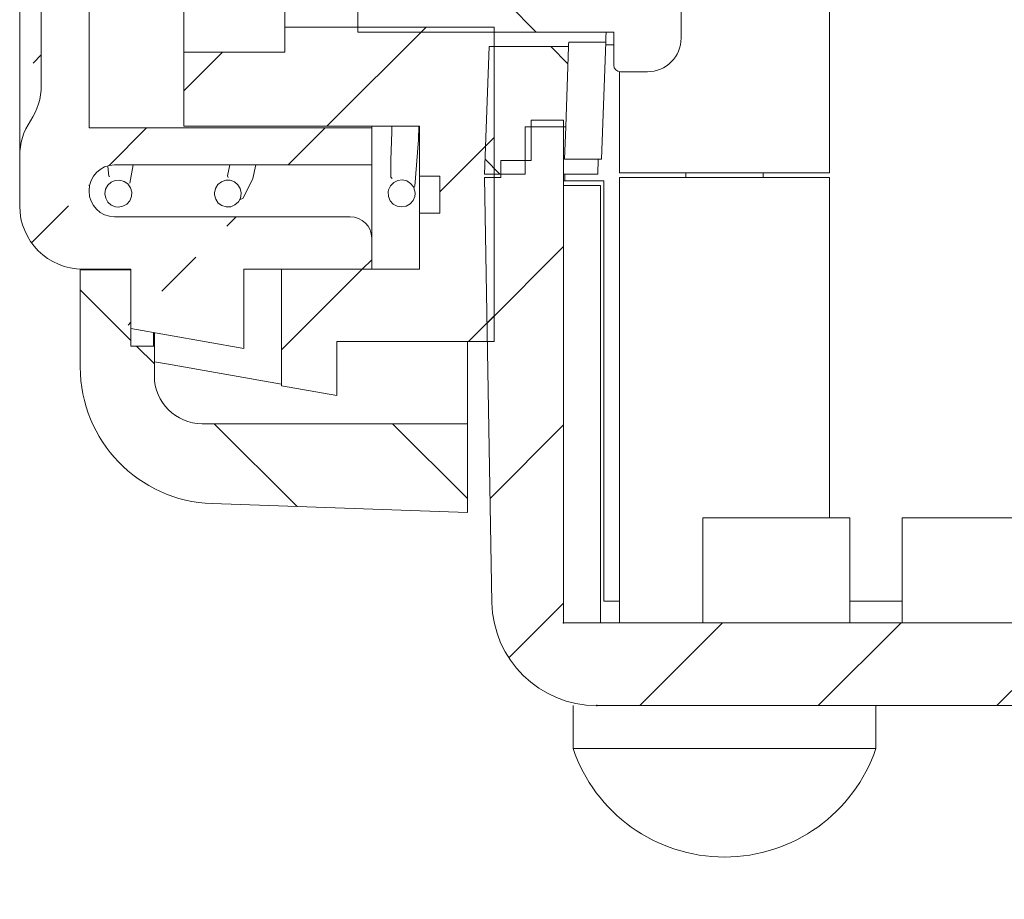
# Model space of a CAD drawing. Extents: x 0.5 to 21.5, y 0.2 to 16.7.
# Drawn here: x 1.9 to 2.9, y 6.4 to 7.3 of the extents above; entities that cross this region are included whole.
import ezdxf

# ---------------------------------------------------------------- set-up
doc = ezdxf.new("R2010")
doc.units = 0
doc.header["$MEASUREMENT"] = 0
doc.header["$PDSIZE"] = -1
doc.styles.add('SLDTEXTSTYLE0', font='txt', dxfattribs={"width": 0.75})
doc.dimstyles.new('SLDDIMSTYLE1', dxfattribs={"dimtxt": 0.1666666667, "dimasz": 0.1875, "dimexe": 0.09, "dimexo": 0.0625, "dimgap": 0.0416666667, "dimtad": 0, "dimtih": 1, "dimtoh": 1, "dimdec": 3, "dimlfac": 1.5, "dimzin": 12, "dimdsep": 46, "dimtxsty": 'Standard', "dimsah": 1, "dimcen": 0.09, "dimclrd": 7, "dimclre": 7, "dimclrt": 7, "dimadec": 0, "dimazin": 0, "dimtfac": 1, "dimtdec": 4, "dimtofl": 0, "dimtmove": 0, "dimatfit": 3, "dimfxl": 1, "dimtolj": 1, "dimtzin": 12, "dimarcsym": 0})
pattern_1 = [(45.0000020972, (0, 0), (-0.0883883508835575, 0.0883883444130793), [])]
pattern_2 = [(135.0000020972, (0, 0), (-0.088388344413079, -0.0883883508835577), [])]

# ---------------------------------------------------------------- blocks, each defined once
blk = doc.blocks.new('*D34')
at = {"color": 7}
for p, q in [((3.791438460099998, 6.693919165599999), (3.791438460099998, 7.068919165599999)), ((3.791438460099998, 6.169031832299999), (3.791438460099998, 6.611919165599999)), ((3.697438460099998, 6.169031832299999), (3.791438460099998, 6.169031832299999))]:
    blk.add_line(p, q, dxfattribs=at)
for p in [(2.470660692, 6.693919165599999), (2.503620275699999, 6.611919165599999)]:
    blk.add_point(p, dxfattribs=at)
for points in [[(3.791438460099998, 6.693919165599999), (3.822688460099998, 6.881419165599999), (3.760188460099998, 6.881419165599999)], [(3.791438460099998, 6.611919165599999), (3.760188460099998, 6.424419165599999), (3.822688460099998, 6.424419165599999)]]:
    blk.add_solid(points, dxfattribs=at)
at = {"color": 7, "insert": (3.312013806299998, 6.124520196499998), "char_height": 0.125, "attachment_point": 7, "style": 'SLDTEXTSTYLE0'}
blk.add_mtext('.123', dxfattribs=at)

msp = doc.modelspace()

# ---------------------------------------------------------------- hatches: boundary and pattern name
h = msp.add_hatch()
h.set_pattern_fill('ANSI31', style=0)
h.set_pattern_definition(pattern_1)
edge = h.paths.add_edge_path()
edge.add_line((2.280660691970731, 7.474252498897915), (2.000660691970735, 7.474252498897912))
edge.add_line((2.280660691970731, 7.474252498897915), (2.280660691970731, 7.510919165564581))
edge.add_line((2.280660691970731, 7.510919165564581), (2.025994025304068, 7.510919165564581))
edge.add_line((2.000660691970735, 7.536252498897918), (2.000660691970735, 7.536919165564584))
edge.add_line((2.259327358637396, 7.562252498897918), (2.025994025304068, 7.562252498897921))
edge.add_line((2.280660691970731, 7.583585832231254), (2.280660691970731, 7.614252498897918))
edge.add_line((2.153994025304063, 7.614252498897902), (2.280660691970731, 7.614252498897918))
edge.add_line((2.153994025304063, 7.614252498897902), (2.153994025304028, 7.692585832231277))
edge.add_line((2.041994025304061, 7.67283721039191), (2.153994025304028, 7.692585832231277))
edge.add_line((2.041994025304069, 7.614252498897909), (2.041994025304061, 7.67283721039191))
edge.add_line((1.994660691970735, 7.614252498897914), (2.041994025304069, 7.614252498897909))
edge.add_line((1.931994025304067, 7.50209578520339), (1.931994025304069, 7.551585832231251))
edge.add_line((1.953327358637401, 7.432149774277506), (1.953327358637401, 7.226355223518332))
edge.add_line((1.931994025304071, 7.106919165564577), (1.931994025304069, 7.156409212592438))
edge.add_line((2.04199402530407, 7.044252498897908), (1.994660691970736, 7.044252498897905))
edge.add_line((2.041994025304, 6.985667787403928), (2.04199402530407, 7.044252498897908))
edge.add_line((2.153994025304032, 6.965919165564592), (2.041994025304, 6.985667787403928))
edge.add_line((2.153994025304032, 6.965919165564592), (2.153994025304065, 7.044252498897902))
edge.add_line((2.280660691970731, 7.044252498897916), (2.153994025304065, 7.044252498897902))
edge.add_line((2.280660691970731, 7.044252498897916), (2.280660691970731, 7.074919165564581))
edge.add_line((2.02599402530407, 7.096252498897913), (2.259327358637396, 7.09625249889792))
edge.add_line((2.000660691970735, 7.121585832231243), (2.000660691970735, 7.122252498897911))
edge.add_line((2.025994025304069, 7.147585832231251), (2.280660691970731, 7.147585832231248))
edge.add_line((2.280660691970731, 7.147585832231248), (2.280660691970731, 7.184252498897918))
edge.add_line((2.000660691970735, 7.184252498897912), (2.280660691970731, 7.184252498897918))
edge.add_line((2.000660691970735, 7.184252498897912), (2.000660691970735, 7.474252498897912))
edge.add_arc((2.025994025304069, 7.536252498897918), 0.0253333333333333, 180, 270)
edge.add_arc((2.025994025304069, 7.536919165564584), 0.0253333333333333, 90, 180)
edge.add_arc((2.259327358637396, 7.583585832231253), 0.0213333333333333, 270, 360)
edge.add_arc((1.994660691970735, 7.551585832231242), 0.0626666666666667, 90, 180)
edge.add_arc((1.994660691970735, 7.502095785203382), 0.0626666666666667, 180, 213.9231120033)
edge.add_arc((1.890660691970735, 7.432149774277506), 0.0626666666666667, 0, 33.92311200329999)
edge.add_arc((1.890660691970735, 7.226355223518337), 0.0626666666666667, 326.0768879967, 360)
edge.add_arc((1.994660691970735, 7.156409212592437), 0.0626666666666667, 146.0768879967, 180)
edge.add_arc((1.994660691970736, 7.106919165564577), 0.0626666666666667, 180, 270)
edge.add_arc((2.259327358637396, 7.074919165564584), 0.0213333333333333, 360, 450)
edge.add_arc((2.025994025304069, 7.121585832231253), 0.0253333333333333, 180, 270)
edge.add_arc((2.025994025304069, 7.122252498897918), 0.0253333333333333, 90, 180)
h = msp.add_hatch()
h.set_pattern_fill('ANSI31', style=0)
h.set_pattern_definition(pattern_2)
edge = h.paths.add_edge_path()
edge.add_line((2.267014123782994, 7.279252498897784), (2.267014123782994, 7.379252498897782))
edge.add_line((2.520347457116328, 7.279252498897782), (2.267014123782994, 7.279252498897784))
edge.add_line((2.520347457116328, 7.246585832231116), (2.520347457116328, 7.279252498897782))
edge.add_line((2.55368079044966, 7.239919165564448), (2.527014123782993, 7.239919165564448))
edge.add_line((2.587014123782994, 7.298833363434499), (2.587014123782994, 7.273252498897782))
edge.add_line((2.55368079044966, 7.322121314239757), (2.587014123782994, 7.298833363434499))
edge.add_line((2.55368079044966, 7.336383683555812), (2.55368079044966, 7.322121314239757))
edge.add_line((2.587014123782994, 7.359671634361071), (2.55368079044966, 7.336383683555812))
edge.add_line((2.587014123782994, 7.385252498897782), (2.587014123782994, 7.359671634361071))
edge.add_line((2.527014123782993, 7.418585832231117), (2.55368079044966, 7.418585832231117))
edge.add_line((2.520347457116328, 7.379252498897781), (2.520347457116328, 7.411919165564448))
edge.add_line((2.267014123782994, 7.379252498897782), (2.520347457116328, 7.379252498897781))
edge.add_arc((2.527014123782993, 7.246585832231116), 0.0066666666666667, 180, 270)
edge.add_arc((2.55368079044966, 7.273252498897782), 0.0333333333333333, 270, 360)
edge.add_arc((2.55368079044966, 7.385252498897782), 0.0333333333333333, 0, 90)
edge.add_arc((2.527014123782993, 7.411919165564448), 0.0066666666666667, 90, 180)
h = msp.add_hatch()
h.set_pattern_fill('ANSI31', style=0)
h.set_pattern_definition(pattern_1)
edge = h.paths.add_edge_path()
edge.add_line((2.327994025303982, 7.136585832231117), (2.347994025303981, 7.136585832231118))
edge.add_line((2.347994025303981, 7.136585832231118), (2.347994025303981, 7.099919165564452))
edge.add_line((2.327994025303982, 7.099919165564452), (2.347994025303981, 7.099919165564452))
edge.add_line((2.327994025303982, 7.099919165564452), (2.327994025303981, 7.044252498897784))
edge.add_line((2.191327358637315, 7.044252498897783), (2.327994025303981, 7.044252498897784))
edge.add_line((2.191327358637315, 7.044252498897783), (2.191327358637316, 6.928891707176504))
edge.add_line((2.245994025303982, 6.919252498897782), (2.191327358637316, 6.928891707176504))
edge.add_line((2.245994025303982, 6.972585832231114), (2.245994025303982, 6.919252498897782))
edge.add_line((2.245994025303982, 6.972585832231114), (2.401994025303982, 6.972585832231116))
edge.add_line((2.401994025303982, 6.972585832231116), (2.40199402530398, 7.284252498897782))
edge.add_line((2.194660691970648, 7.284252498897784), (2.40199402530398, 7.284252498897782))
edge.add_line((2.194660691970648, 7.284252498897784), (2.194660691970648, 7.259252498897782))
edge.add_line((2.094660691970648, 7.259252498897782), (2.194660691970648, 7.259252498897782))
edge.add_line((2.094660691970648, 7.259252498897782), (2.094660691970648, 7.185919165564448))
edge.add_line((2.327994025303982, 7.185919165564452), (2.094660691970648, 7.185919165564448))
edge.add_line((2.327994025303982, 7.185919165564452), (2.327994025303982, 7.136585832231117))
h = msp.add_hatch()
h.set_pattern_fill('ANSI31', style=0)
h.set_pattern_definition(pattern_2)
edge = h.paths.add_edge_path()
edge.add_line((2.472753186693207, 7.185252498898023), (2.432456884116915, 7.185252498897762))
edge.add_line((2.475535207996039, 7.264919165564429), (2.472753186693207, 7.185252498898023))
edge.add_line((2.396820590511199, 7.264919165564426), (2.475535207996039, 7.264919165564429))
edge.add_line((2.392408933298744, 7.138585832231097), (2.396820590511199, 7.264919165564426))
edge.add_line((2.432456884116914, 7.138585832231097), (2.392408933298744, 7.138585832231097))
edge.add_line((2.432456884116915, 7.185252498897762), (2.432456884116914, 7.138585832231097))
h = msp.add_hatch()
h.set_pattern_fill('ANSI31', style=0)
h.set_pattern_definition(pattern_1)
edge = h.paths.add_edge_path()
edge.add_line((8.298660691970646, 7.13191916556445), (8.291367703140207, 6.714104115294972))
edge.add_line((8.258660691970643, 7.13191916556445), (8.298660691970646, 7.13191916556445))
edge.add_line((8.258660691970643, 7.085252498897782), (8.258660691970643, 7.13191916556445))
edge.add_line((8.21999402530398, 7.085252498897782), (8.258660691970643, 7.085252498897782))
edge.add_line((8.21999402530398, 6.693919165564448), (8.21999402530398, 7.085252498897782))
edge.add_line((2.470660691970646, 6.693919165564448), (8.21999402530398, 6.693919165564448))
edge.add_line((2.470660691970646, 7.191919165564448), (2.470660691970646, 6.693919165564448))
edge.add_line((2.470660691970646, 7.191919165564448), (2.438660691970646, 7.191919165564448))
edge.add_line((2.438660691970646, 7.191919165564448), (2.438660691970646, 7.151919165564449))
edge.add_line((2.408660691970645, 7.151919165564447), (2.438660691970646, 7.151919165564449))
edge.add_line((2.408660691970645, 7.13525249889778), (2.408660691970645, 7.151919165564447))
edge.add_line((2.392284943052781, 7.13525249889778), (2.408660691970645, 7.13525249889778))
edge.add_line((2.399636115432981, 6.714104115294972), (2.392284943052781, 7.13525249889778))
edge.add_line((8.187383542843943, 6.611919165564448), (2.503620275729247, 6.611919165564448))
edge.add_arc((8.187383542843943, 6.715919165564448), 0.104, 270, 359)
edge.add_arc((2.503620275729246, 6.715919165564448), 0.1040000000000001, 181, 270)
h = msp.add_hatch()
h.set_pattern_fill('ANSI31', style=0)
h.set_pattern_definition(pattern_2)
edge = h.paths.add_edge_path()
edge.add_spline(control_points=[(2.029679444685423, 7.105929285671472), (2.031171749599144, 7.105929214109803), (2.032684646740021, 7.106186789429972), (2.034092852436328, 7.106680682816763), (2.035501058256489, 7.107174576246999), (2.036843412580706, 7.107918410012343), (2.038008754180114, 7.10885058666355), (2.039174093978145, 7.109782761873803), (2.040194563031202, 7.110928989734254), (2.040985657221491, 7.112194350334864), (2.041776753488024, 7.113459714256444), (2.042360293027644, 7.114879111428817), (2.042687955055108, 7.116335001793068), (2.043015619215313, 7.117790901633659), (2.043096439955298, 7.119323450175567), (2.042923726407539, 7.120805738331807), (2.04275101149023, 7.122288038242013), (2.042319994689234, 7.12376096029767), (2.041666369226589, 7.125102532964744), (2.0410127397144, 7.126444113943548), (2.040118470874664, 7.127691346287265), (2.039057617007313, 7.128740946274887), (2.037996761360435, 7.129790548023161), (2.036740060133454, 7.130671466142217), (2.035391581227191, 7.131310749469753), (2.034043107734718, 7.131950030230733), (2.032565664204287, 7.132365310319221), (2.031081599823873, 7.132522197431661), (2.029597547824165, 7.132679083235277), (2.028065942580608, 7.132581907367201), (2.026613619371235, 7.132238715309116), (2.025161309148488, 7.131895526319842), (2.023748222779627, 7.131296859870428), (2.022491379914901, 7.130492291862839), (2.021234543501619, 7.12968772798514), (2.020099283908611, 7.128655073956457), (2.019179611416392, 7.12747984491065), (2.018259937708656, 7.126304614311562), (2.017530486026247, 7.124954394469827), (2.017051659785371, 7.123540997101505), (2.016572830147068, 7.122127589704673), (2.016331422782354, 7.120612020926504), (2.016347426260336, 7.119119793671481), (2.016363429887046, 7.117627552548583), (2.016637290456765, 7.116117495919358), (2.01714632867932, 7.114714670280543), (2.017655370500211, 7.113311834725299), (2.018413633325761, 7.111977539840171), (2.019358325576785, 7.110822278951308), (2.020303019548908, 7.109667015957723), (2.021460199721259, 7.108658923948928), (2.02273403973704, 7.10788148526999), (2.024007874862769, 7.107104049575504), (2.025433503347843, 7.106535822727703), (2.026892867232211, 7.10622386241035), (2.027806266139363, 7.106028610070615), (2.028745409869288, 7.105929330461977), (2.029679444685423, 7.105929285671472)], knot_values=[0, 0, 0, 0, 0.0537038592, 0.0537038592, 0.0537038592, 0.1074077255, 0.1074077255, 0.1074077255, 0.1611115036, 0.1611115036, 0.1611115036, 0.2148154197, 0.2148154197, 0.2148154197, 0.2685196871, 0.2685196871, 0.2685196871, 0.3222243864, 0.3222243864, 0.3222243864, 0.3759294264, 0.3759294264, 0.3759294264, 0.4296345635, 0.4296345635, 0.4296345635, 0.4833394876, 0.4833394876, 0.4833394876, 0.53704396, 0.53704396, 0.53704396, 0.5907479436, 0.5907479436, 0.5907479436, 0.6444516419, 0.6444516419, 0.6444516419, 0.6981554056000002, 0.6981554056000002, 0.6981554056000002, 0.7518595516, 0.7518595516, 0.7518595516, 0.8055642039, 0.8055642039, 0.8055642039, 0.8592692450999999, 0.8592692450999999, 0.8592692450999999, 0.9129743911, 0.9129743911, 0.9129743911, 0.9666793329999999, 0.9666793329999999, 0.9666793329999999, 1, 1, 1, 1], degree=3, periodic=0)
h = msp.add_hatch()
h.set_pattern_fill('ANSI31', style=0)
h.set_pattern_definition(pattern_2)
edge = h.paths.add_edge_path()
edge.add_spline(control_points=[(2.151456069223455, 7.119262137697627), (2.151455834117991, 7.117769826133701), (2.151197945900438, 7.1162569752635), (2.150703760493767, 7.114848864954273), (2.150209575097219, 7.113440754673894), (2.149465462314902, 7.112098547562095), (2.148533042646698, 7.110933392065943), (2.14760062237201, 7.109768235811928), (2.14645417775362, 7.108747995003882), (2.145188646354128, 7.107957155613227), (2.143923112894561, 7.107166314935217), (2.142503587395399, 7.106583064086139), (2.141047621103902, 7.106255701789439), (2.139591652188575, 7.105928338902792), (2.13805908499282, 7.105847836420906), (2.13657683178779, 7.106020860633488), (2.135094576846801, 7.106193885048706), (2.13362175358473, 7.106625208998672), (2.13228032721626, 7.1072791145395), (2.130938900940133, 7.107933020035315), (2.129691873289769, 7.10882754268691), (2.128642511725561, 7.109888606850524), (2.127593151602339, 7.110949669557081), (2.126712514323046, 7.112206538856293), (2.126073526570725, 7.113555132712072), (2.125434540153323, 7.114903723750487), (2.125019578200963, 7.116381234869762), (2.124863004318009, 7.117865312377745), (2.124785561224953, 7.118599352757837), (2.124769226954311, 7.119342385893375), (2.124814337666406, 7.120079120401812), (2.124905541960823, 7.121568641357987), (2.125255172046231, 7.123062957139956), (2.125834274696671, 7.124438322917652), (2.126413377462595, 7.125813688969611), (2.127237925176606, 7.127108039198902), (2.128239636489154, 7.128214188482087), (2.129241349293538, 7.129320339412643), (2.130447854587874, 7.130268797787705), (2.131759241260153, 7.130981022063756), (2.133070630645756, 7.131693247813432), (2.134523071493168, 7.132188882526168), (2.135996286847391, 7.132426882860735), (2.137469504604879, 7.132664883583549), (2.13900413007861, 7.13265181342575), (2.140473080386053, 7.132388754688387), (2.141942031429526, 7.132125695819219), (2.143385822761264, 7.13160539259228), (2.144684893116773, 7.130870931328356), (2.145983962551384, 7.130136470585084), (2.147174141212653, 7.129167594700012), (2.148156869331389, 7.128044536632057), (2.149139595980088, 7.126921480244057), (2.149941977564225, 7.125613266762504), (2.150497567981199, 7.124228230082391), (2.15105315747686, 7.122843195699025), (2.151377280483093, 7.121343137344651), (2.151443095972271, 7.119852275764162), (2.151451773685661, 7.119655706998012), (2.151456100221941, 7.119458897911021), (2.151456069223455, 7.119262137697627)], knot_values=[0, 0, 0, 0, 0.0537076091, 0.0537076091, 0.0537076091, 0.1074152162, 0.1074152162, 0.1074152162, 0.1611228575, 0.1611228575, 0.1611228575, 0.2148305869, 0.2148305869, 0.2148305869, 0.2685384146, 0.2685384146, 0.2685384146, 0.3222463072, 0.3222463072, 0.3222463072, 0.3759541975, 0.3759541975, 0.3759541975, 0.4296620141, 0.4296620141, 0.4296620141, 0.4833697171, 0.4833697171, 0.4833697171, 0.5096478241, 0.5096478241, 0.5096478241, 0.5633553969000002, 0.5633553969000002, 0.5633553969000002, 0.617062979, 0.617062979, 0.617062979, 0.6707706413000001, 0.6707706413000001, 0.6707706413000001, 0.7244784162000001, 0.7244784162000001, 0.7244784162000001, 0.7781862808, 0.7781862808, 0.7781862808, 0.8318941738999999, 0.8318941738999999, 0.8318941738999999, 0.8856020293, 0.8856020293, 0.8856020293, 0.9393098038999999, 0.9393098038999999, 0.9393098038999999, 0.9930174880999999, 0.9930174880999999, 0.9930174880999999, 1, 1, 1, 1], degree=3, periodic=0)
h = msp.add_hatch()
h.set_pattern_fill('ANSI31', style=0)
h.set_pattern_definition(pattern_1)
edge = h.paths.add_edge_path()
edge.add_spline(control_points=[(2.323516690358914, 7.119370425405962), (2.323516755742251, 7.120111199725418), (2.323454920230699, 7.120854518331438), (2.323332442430778, 7.121585097406669), (2.323084817122825, 7.123062180344182), (2.322578851162956, 7.124516935667258), (2.321856151745936, 7.125828727514343), (2.321133595030545, 7.12714026033972), (2.3201743699387, 7.128345117322988), (2.319057801233014, 7.129342855206641), (2.317943192279691, 7.130338841904575), (2.316640937000395, 7.131155955755403), (2.315259078118849, 7.131725875620626), (2.313880027503666, 7.132294637272947), (2.312383584599901, 7.132632912504941), (2.310893971002949, 7.132712421926797), (2.309406444441712, 7.132791819951307), (2.307884697978975, 7.132615383746924), (2.306454760539291, 7.132197869393552), (2.305025033290188, 7.131780416411807), (2.303647711332935, 7.131110499800963), (2.302436399149708, 7.130243833894421), (2.301223678043675, 7.129376159936136), (2.300143971179609, 7.128287448555193), (2.29928598547597, 7.127067853904807), (2.298426327779154, 7.125845882578537), (2.297765582751252, 7.124458917209718), (2.297357931317046, 7.123021542663503), (2.297155919910269, 7.122309252628972), (2.297012729527871, 7.121577646446992), (2.296931282222165, 7.120841757842548), (2.296766616947726, 7.11935398242804), (2.296856242187795, 7.117817325749514), (2.297192836601345, 7.116358800968312), (2.29752976761157, 7.114898817652538), (2.29812350899163, 7.113476818883175), (2.29892514081311, 7.112210935708952), (2.299726013763947, 7.110946250892324), (2.300756567980081, 7.109802436355662), (2.301931513770723, 7.108874897915566), (2.303104298034859, 7.107949065851155), (2.304453397022423, 7.107213136849497), (2.305866851958974, 7.106728644244762), (2.307277576184124, 7.106245087651104), (2.30879138072368, 7.105998646494969), (2.31028263621303, 7.106009910782431), (2.311772123636066, 7.1060211617147), (2.313280188049593, 7.106289797158044), (2.314682006003736, 7.106793390039544), (2.316083929480508, 7.107297020829276), (2.317418196578615, 7.108049470991494), (2.318574823090818, 7.108988219370111), (2.319732960876115, 7.109928194337561), (2.32074487418255, 7.111080775479974), (2.321527466879784, 7.112350572605267), (2.322311606619224, 7.113622879886548), (2.322887115423004, 7.115047859399481), (2.323206815068419, 7.116507802235927), (2.323412124118141, 7.117445368106574), (2.323516605645187, 7.118410643367933), (2.323516690358914, 7.119370425405962)], knot_values=[0, 0, 0, 0, 0.0263546752, 0.0263546752, 0.0263546752, 0.0802191917, 0.0802191917, 0.0802191917, 0.1340746444, 0.1340746444, 0.1340746444, 0.1878349702, 0.1878349702, 0.1878349702, 0.2414843151, 0.2414843151, 0.2414843151, 0.2950564243, 0.2950564243, 0.2950564243, 0.3486191763, 0.3486191763, 0.3486191763, 0.4022439789, 0.4022439789, 0.4022439789, 0.4559743539000002, 0.4559743539000002, 0.4559743539000002, 0.4823149496, 0.4823149496, 0.4823149496, 0.5361476947, 0.5361476947, 0.5361476947, 0.5900368711999999, 0.5900368711999999, 0.5900368711999999, 0.6438755158000001, 0.6438755158000001, 0.6438755158000001, 0.6976142679999999, 0.6976142679999999, 0.6976142679999999, 0.7512474009000001, 0.7512474009000001, 0.7512474009000001, 0.8048149799, 0.8048149799, 0.8048149799, 0.8583853076, 0.8583853076, 0.8583853076, 0.912025578, 0.912025578, 0.912025578, 0.9657730917, 0.9657730917, 0.9657730917, 1, 1, 1, 1], degree=3, periodic=0)
h = msp.add_hatch()
h.set_pattern_fill('ANSI31', style=0)
h.set_pattern_definition(pattern_2)
edge = h.paths.add_edge_path()
edge.add_line((2.122604293416896, 6.812077782803715), (2.375327358637304, 6.803252498897911))
edge.add_line((2.375327358637304, 6.803252498897911), (2.375327358637301, 6.891252498897912))
edge.add_line((2.112660691970635, 6.891252498897907), (2.375327358637301, 6.891252498897912))
edge.add_line((2.065327358637301, 6.938585832231241), (2.065327358637321, 6.968203932745937))
edge.add_line((2.041994025303974, 6.968203932745937), (2.065327358637321, 6.968203932745937))
edge.add_line((2.041994025303974, 6.968203932745937), (2.041994025303976, 7.043585832231245))
edge.add_line((1.991994025303974, 7.043585832231245), (2.041994025303976, 7.043585832231245))
edge.add_line((1.991994025303972, 6.94732867472697), (1.991994025303974, 7.043585832231245))
edge.add_arc((2.112660691970635, 6.938585832231242), 0.0473333333333333, 180, 270)
edge.add_arc((2.127327358637303, 6.947328674726971), 0.1353333333333333, 180, 268)

# ---------------------------------------------------------------- linework, layer by layer
at = {"color": 7, "linetype": 'Continuous', "lineweight": 0}
for p, q in [((2.733994025299999, 7.139919165599999), (2.733994093899999, 8.129252490499997)), ((1.9319940253, 7.156409212599998), (1.9319940253, 7.502095785199998)), ((2.0006608232, 7.1842524784), (2.0006608232, 7.474252492699998)), ((1.9533273586, 7.432149774299999), (1.9533273586, 7.2263552235)), ((2.094660691999998, 7.3992524989), (2.094660691999998, 7.259252498899998)), ((2.194660691999998, 7.374252498899998), (2.194660691999998, 7.284252498899999)), ((2.267014190699998, 7.279252514299999), (2.267014190699998, 7.3792525057)), ((2.587014085099998, 7.2988333636), (2.587014123799999, 7.273252498899998)), ((2.194660691999998, 7.284252498899999), (2.194660644299998, 7.2592524964)), ((2.194660691999998, 7.284252498899999), (2.401994071399998, 7.284252518699998)), ((2.520347424199998, 7.279252514299999), (2.267014190699998, 7.279252514299999)), ((2.401994071399998, 6.9725858347), (2.401994071399998, 7.284252518699998)), ((2.5203474571, 7.2465858322), (2.520347424199998, 7.279252514299999)), ((2.4756881356, 7.2692997314), (2.512354769799999, 7.2692997314)), ((2.512354769799999, 7.2692997314), (2.508302318899998, 7.153252489799998)), ((2.520347424199998, 7.266585842799998), (2.512260121999998, 7.266585842799998)), ((2.094660691999998, 7.259252498899998), (2.0946607506, 7.185919179099998)), ((2.094660691999998, 7.259252498899998), (2.194660644299998, 7.2592524964)), ((2.392409026599998, 7.1385858459), (2.3968205134, 7.2649191421)), ((2.3968205134, 7.2649191421), (2.4755352129, 7.2649191421)), ((2.4755352129, 7.2649191421), (2.472753271699998, 7.185252488999998)), ((2.5259940256, 7.2399976833), (2.5259940253, 7.139919165599999)), ((2.5536807904, 7.239919165599999), (2.527014123799999, 7.239919165599999)), ((2.438660705599998, 7.191919145399999), (2.438660705599998, 7.1519191585)), ((2.4706606559, 7.191919145399999), (2.438660705599998, 7.191919145399999)), ((2.4706606559, 7.191919145399999), (2.4706606559, 6.693919166599998)), ((2.0006608232, 7.1842524784), (2.280660692, 7.1842524989)), ((2.3279939662, 7.185919179099998), (2.0946607506, 7.185919179099998)), ((2.280660692, 7.1842524989), (2.280660692, 7.185919165599999)), ((2.280660692, 7.147585832199998), (2.280660692, 7.1842524989)), ((2.3279939662, 7.185919179099998), (2.3279940253, 7.1365858322)), ((2.432456972799998, 7.185252488999998), (2.432456972799998, 7.1385858459)), ((2.472753271699998, 7.185252488999998), (2.432456972799998, 7.185252488999998)), ((2.472753271699998, 7.185252488999998), (2.471635684699998, 7.153252489799998)), ((1.9319940253, 7.106919165599999), (1.9319940253, 7.156409212599998)), ((2.4086606788, 7.1352524933), (2.4086606788, 7.1519191585)), ((2.4086606788, 7.1519191585), (2.438660705599998, 7.1519191585)), ((2.471635684699998, 7.153252489799998), (2.508302318899998, 7.153252489799998)), ((2.5049691129, 7.153252489799998), (2.5044569588, 7.1385858459)), ((2.0259940253, 7.147585832199998), (2.280660692, 7.147585832199998)), ((2.041099680499999, 7.129681815399999), (2.0444397308, 7.147585844199999)), ((2.280660692, 7.147585832199998), (2.280660692, 7.074919165599999)), ((2.432456972799998, 7.1385858459), (2.392409026599998, 7.1385858459)), ((2.5044569588, 7.1385858459), (2.4706606559, 7.1385858459)), ((2.4719939383, 7.1319191896), (2.4719939383, 7.1385858459)), ((2.733994025299999, 7.139919165599999), (2.5259940253, 7.139919165599999)), ((2.591660626999999, 7.1399191772), (2.591660626999999, 7.1352524933)), ((2.668327296899998, 7.1352524933), (2.668327296899998, 7.1399191772)), ((2.3279940253, 7.1365858322), (2.3279940253, 7.099919165599999)), ((2.3279940253, 7.1365858322), (2.347993984099999, 7.1365858246)), ((2.347993984099999, 7.1365858246), (2.347993984099999, 7.0999191415)), ((2.399636115399998, 6.714104115299998), (2.3922848502, 7.1352524933)), ((2.3922848502, 7.1352524933), (2.4086606788, 7.1352524933)), ((2.5106606916, 7.1319191896), (2.4706606559, 7.1319191896)), ((2.5106606916, 6.715252497399998), (2.5106606916, 7.1319191896)), ((2.5259940253, 7.135252498899999), (2.5259940256, 6.693919166599998)), ((2.733994025299999, 7.135252498899999), (2.5259940253, 7.135252498899999)), ((2.733994093899999, 6.7979191702), (2.733994025299999, 7.135252498899999)), ((2.000660691999998, 7.1215858322), (2.000660691999998, 7.1222524989)), ((2.4706606559, 7.1272525057), (2.5073272901, 7.1272525057)), ((2.5073272901, 7.1272525057), (2.5073272901, 6.693919166599998)), ((2.3279940253, 7.099919165599999), (2.3279939662, 7.044252500099998)), ((2.3279940253, 7.099919165599999), (2.347993984099999, 7.0999191415)), ((2.0259940253, 7.0962524989), (2.2593273586, 7.0962524989)), ((2.2806606819, 7.044252500099998), (2.280660692, 7.074919165599999)), ((1.9919940253, 7.0435858322), (1.9919940253, 7.0443092622)), ((1.9919940253, 7.0435858322), (2.0419941412, 7.043585809999998)), ((1.9919940253, 6.9473286747), (1.9919940253, 7.0435858322)), ((2.0419941412, 7.044252500099998), (1.994660691999999, 7.044252498899998)), ((2.0419941412, 6.985667787999999), (2.0419941412, 7.044252500099998)), ((2.0419941412, 6.9682039253), (2.0419941412, 7.043585809999998)), ((2.2806606819, 7.044252500099998), (2.153993967399999, 7.044252500099998)), ((2.153993967399999, 6.965919153899998), (2.153993967399999, 7.044252500099998)), ((2.1913274384, 7.044252500099998), (2.3279939662, 7.044252500099998)), ((2.1913274384, 7.044252500099998), (2.1913274384, 6.9288916994)), ((2.153993967399999, 6.965919153899998), (2.0419941412, 6.985667787999999)), ((2.064660723799998, 6.981671045299998), (2.064660723799998, 6.9682039253)), ((2.065327364999999, 6.9682039253), (2.065327364999999, 6.9815534933)), ((2.245993971299999, 6.9725858347), (2.401994071399998, 6.9725858347)), ((2.245993971299999, 6.9725858347), (2.245993971299999, 6.9192525108)), ((2.3753273586, 6.8912524989), (2.3753273586, 6.9725858322)), ((2.0419941412, 6.9682039253), (2.065327364999999, 6.9682039253)), ((2.0653273586, 6.9385858322), (2.065327364999999, 6.9682039253)), ((2.245993971299999, 6.9192525108), (2.1913274384, 6.9288916994)), ((2.112660691999999, 6.8912524989), (2.3753273586, 6.8912524989)), ((2.3753274461, 6.803252495299998), (2.3753273586, 6.8912524989)), ((2.1226042934, 6.812077782799998), (2.3753274461, 6.803252495299998)), ((2.608660691999999, 6.797919165599999), (2.608660661699998, 6.693919166599998)), ((2.753994025299999, 6.797919165599999), (2.608660691999999, 6.797919165599999)), ((2.753994111699999, 6.693919166599998), (2.753994025299999, 6.797919165599999)), ((2.805994025299998, 6.797919165599999), (2.805994079899998, 6.693919166599998)), ((2.9513273586, 6.797919165599999), (2.805994025299998, 6.797919165599999)), ((2.5259940256, 6.715252497399998), (2.5106606916, 6.715252497399998)), ((2.805994079899998, 6.715252497399998), (2.753994111699999, 6.715252497399998)), ((2.4706606559, 6.693919166599998), (8.2199940614, 6.693919166599998)), ((2.4799940237, 6.611919165599999), (2.479994025299999, 6.569562811099999)), ((8.1873835428, 6.611919165599999), (2.503620275699999, 6.611919165599999)), ((2.779994025299999, 6.569562811099999), (2.779994095799999, 6.611919165599999)), ((2.779994025299999, 6.569562811099999), (2.479994025299999, 6.569562811099999))]:
    msp.add_line(p, q, dxfattribs=at)
at = {"color": 7, "linetype": 'Continuous', "lineweight": 0, "flags": 128}
for points in [[(2.5127024636, 7.279252514299999), (2.5125264656, 7.2742117858), (2.512354769799999, 7.2692997314)], [(2.4756881356, 7.2692997314), (2.4756036566, 7.266878586099998), (2.475552421599998, 7.265410909699999), (2.4755352129, 7.2649191421)], [(2.3005427811, 7.185919179099998), (2.3004012006, 7.180376025399999), (2.299552499199998, 7.1522960386), (2.299453158199999, 7.135593880499999), (2.300718779099999, 7.134081666799999)], [(2.3226807832, 7.1251551477), (2.3234238857, 7.126495372199999), (2.3268079355, 7.172349344799998), (2.3271790957, 7.185919179099998)], [(2.019129658699998, 7.146191940299998), (2.020402710699999, 7.136421070899999), (2.0210875383, 7.1361780959)], [(2.139944831899998, 7.147585844199999), (2.137726084199998, 7.1368252796), (2.1385039952, 7.135015336)], [(2.1496190491, 7.112892196099998), (2.1531593459, 7.1145759099), (2.1627586662, 7.134079857999999), (2.1659980065, 7.147585844199999)], [(2.029679368, 7.105929276499998), (2.034093005899999, 7.10668069), (2.038008765099998, 7.1088505983), (2.0409854773, 7.112194364099998), (2.0426879643, 7.1163350096), (2.042923801599998, 7.120805749099998), (2.041666393899999, 7.125102543899998), (2.0390577129, 7.128740959599999), (2.035391479699999, 7.131310725499999), (2.0310814851, 7.1325221782), (2.0266134834, 7.1322387237), (2.0224912199, 7.130492286099999), (2.019179720399999, 7.1274798364), (2.0170517094, 7.1235410019), (2.0163473264, 7.119119786299998), (2.0171463572, 7.114714655), (2.019358456099999, 7.1108222644), (2.0227340971, 7.1078814851), (2.026892733499999, 7.106223877499998), (2.029679368, 7.105929276499998)], [(2.151456076699998, 7.119262149099998), (2.150703783199999, 7.114848853499998), (2.1485329461, 7.1109333876), (2.1451885936, 7.107957164199999), (2.141047556999998, 7.106255703799998), (2.136576817499999, 7.106020844299999), (2.132280316, 7.107279132), (2.128642438099999, 7.1098885952), (2.1260734544, 7.113555121699999), (2.1248629795, 7.1178653119), (2.124814286699999, 7.1200791219), (2.1258342927, 7.1244383471), (2.128239598299999, 7.128214187899999), (2.1317591665, 7.130981022699998), (2.135996219799999, 7.1324268948), (2.1404730214, 7.1323887619), (2.1446848483, 7.1308709261), (2.1481568971, 7.128044545499999), (2.150497474499998, 7.124228225099998), (2.1514431702, 7.119852280099999), (2.151456076699998, 7.119262149099998)], [(2.323516773499998, 7.119370436799999), (2.323332366799998, 7.121585077899999), (2.321856134899999, 7.1258287311), (2.319057767299999, 7.129342872699998), (2.315259144499998, 7.131725885199998), (2.3108940038, 7.1327124026), (2.3064547484, 7.132197852999999), (2.302436323699998, 7.130243835599999), (2.299285960099998, 7.1270678545), (2.2973580002, 7.1230215635), (2.2969313029, 7.1208417798), (2.297192757599999, 7.1163588182), (2.298925164299999, 7.1122109373), (2.3019316006, 7.1088748958), (2.3058669152, 7.1067286495), (2.3102827042, 7.1060098933), (2.314682066699998, 7.106793377599998), (2.318574750599998, 7.108988218899998), (2.321527409799998, 7.1123505623), (2.323206821499999, 7.116507781), (2.323516773499998, 7.119370436799999)], [(2.1913274384, 6.930281765599999), (2.077435633999999, 6.950437615), (2.065327364999999, 6.952580927999999)]]:
    msp.add_lwpolyline(points, dxfattribs=at)
at = {"color": 7, "linetype": 'Continuous', "lineweight": 0}
for centre, radius, start, end in [((2.5536807904, 7.273252498899998), 0.0333333333, 270, 0), ((2.527014123799999, 7.2465858322), 0.0066666667, 180, 270), ((1.890660691999999, 7.2263552235), 0.0626666667, 326.0768879967, 360), ((1.994660691999999, 7.156409212599998), 0.0626666667, 146.0768879967, 180), ((2.0259940253, 7.1222524989), 0.0253333333, 90, 180), ((2.0259940253, 7.1215858322), 0.0253333333, 180, 270), ((1.994660691999999, 7.106919165599999), 0.0626666667, 180, 270), ((2.2593273586, 7.074919165599999), 0.0213333333, 360, 90), ((2.1273273586, 6.9473286747), 0.1353333333, 180, 268), ((2.112660691999999, 6.9385858322), 0.0473333333, 180, 270), ((2.503620275699999, 6.715919165599999), 0.104, 181, 270), ((2.629994025299998, 6.6202524989), 0.1583333333, 198.671718064, 341.3282819359999)]:
    msp.add_arc(centre, radius, start, end, dxfattribs=at)

# ---------------------------------------------------------------- dimensions: what is measured, and where the dimension line sits
at = {"color": 7}
dim = msp.add_linear_dim(base=(3.791438460099998, 6.611919165599999), p1=(2.470660692, 6.693919165599999), p2=(2.503620275699999, 6.611919165599999), angle=90, dimstyle='SLDDIMSTYLE1', dxfattribs=at)
dim.commit()
dim.dimension.update_dxf_attribs({"geometry": '*D34', "text_midpoint": (3.791438460099998, 6.169031832299999), "dimtype": 160})

doc.saveas('drawing.dxf')
